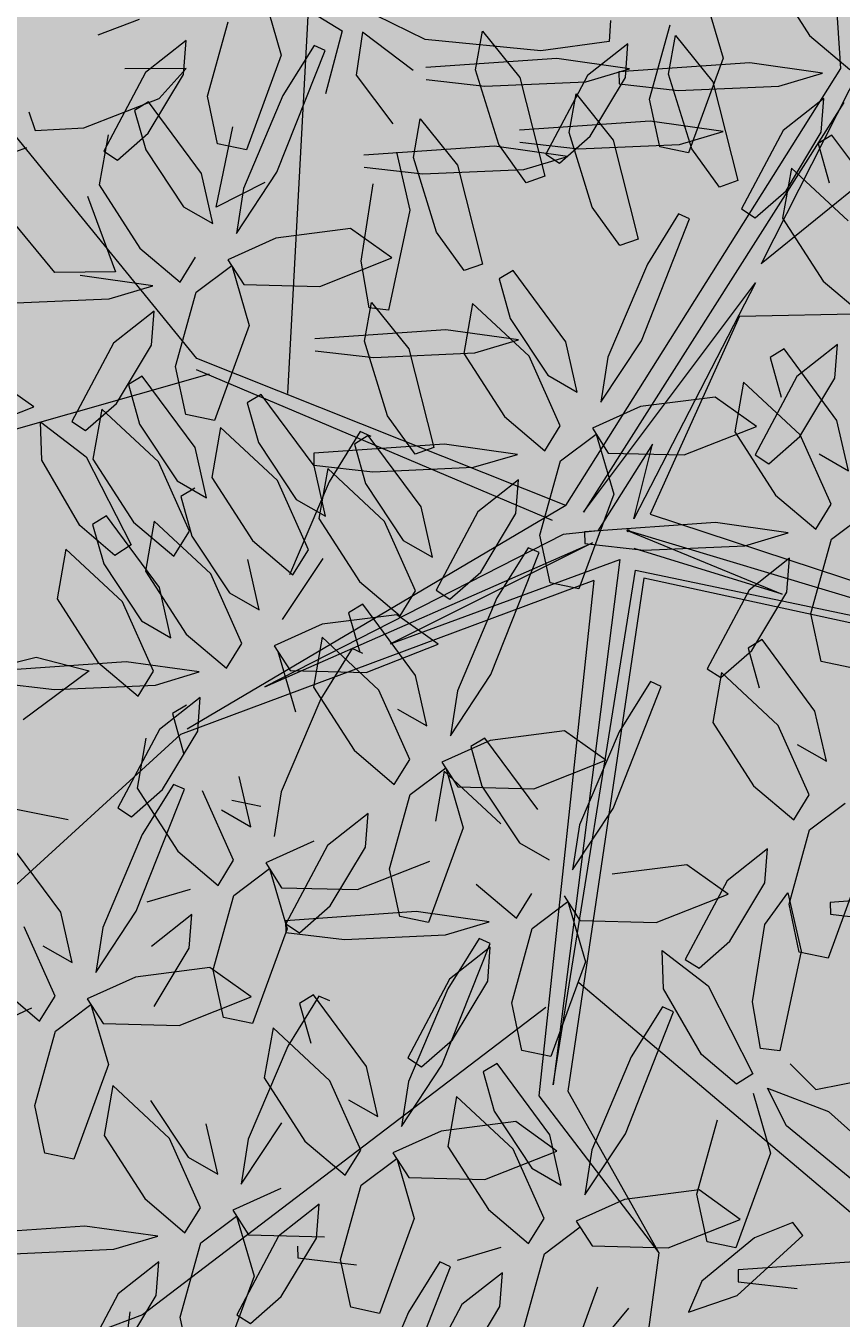
# Model space of a CAD drawing. Units: millimetres. Extents: x -949 to 173, y -174 to 1917.
# Drawn here: x -112 to -112, y 21 to 21 of the extents above; entities that cross this region are included whole.
import ezdxf

# ---------------------------------------------------------------- set-up
doc = ezdxf.new("R2010")
doc.units = ezdxf.units.MM
doc.layers.add('ARBOL', color=94, linetype='Continuous')
doc.styles.get("Standard").update_dxf_attribs({"font": 'arial.ttf'})

# ---------------------------------------------------------------- blocks, each defined once
blk = doc.blocks.new('AMAPA')
at = {"layer": 'ARBOL', "color": 44, "lineweight": 0}
for p, q in [((0.1538, 0.4137), (0.1119, 0.9547)), ((-0.2836, 0.1503), (-0.2502, 0.9243)), ((0.6379, 0.71), (0.0921, 0.2574)), ((-0.3564, 0.1774), (-0.7477, 0.6477)), ((-0.0615, 0.0633), (0.1538, 0.4137)), ((0.1704, 0.4164), (0.0921, 0.2574)), ((0.1566, 0.3865), (-0.0474, 0.0582)), ((-0.392, 0.2349), (-0.45, 0.2424)), ((-0.0474, 0.0582), (0.0877, 0.2421)), ((0.0877, 0.2421), (-0.0072, 0.0532)), ((-0.4266, 0.2241), (-0.392, 0.2349)), ((0.0751, 0.2155), (0.5507, 0.2295)), ((-0.507, 0.2198), (-0.4266, 0.2241)), ((0.0751, 0.2155), (0.0058, 0.0569)), ((-0.0615, 0.0633), (-0.3564, 0.1774)), ((-0.3466, 0.1649), (-0.9733, -0.0211)), ((-0.0721, 0.0512), (-0.3567, 0.1682)), ((0.0071, 0.1128), (-0.0357, 0.0432)), ((-0.0072, 0.0532), (0.0071, 0.1128)), ((-0.0615, 0.0633), (-0.3611, -0.1181)), ((0.0058, 0.0569), (0.4739, -0.0919)), ((-0.0357, 0.0432), (-0.0634, 0.04)), ((-0.0117, 0.0437), (0.1114, -0.0056)), ((0.3163, -0.0515), (-0.0117, 0.0437)), ((-0.0634, 0.04), (-0.2996, -0.0836)), ((-0.2996, -0.0836), (-0.0401, 0.0337)), ((-0.0401, 0.0337), (-0.1999, -0.0484)), ((-0.1999, -0.0484), (-0.0181, 0.0207)), ((-0.0181, 0.0207), (-0.0668, -0.3982)), ((0.1114, -0.0056), (-0.0067, 0.0295)), ((-0.0668, -0.3982), (-0.0055, 0.0122)), ((-0.0055, 0.0122), (0.3163, -0.0515)), ((-0.0387, 0.0037), (-0.3663, -0.1222)), ((-0.0387, 0.0037), (-0.0781, -0.4071)), ((0.0013, 0.0061), (-0.0552, -0.4033)), ((0.4739, -0.0919), (0.0013, 0.0061)), ((-0.4551, -0.1913), (-0.9656, -0.0957)), ((-0.255, -0.0927), (-0.2857, -0.1671)), ((-0.3663, -0.1222), (-0.5605, -0.3036)), ((-0.2857, -0.1671), (-0.2909, -0.2029)), ((-0.0473, -0.3166), (0.4972, -0.7682)), ((-0.0734, -0.3369), (-0.3919, -0.5849)), ((-0.0781, -0.4071), (0.0186, -0.5313)), ((-0.0552, -0.4033), (0.0186, -0.5313)), ((0.0186, -0.5313), (-0.0089, -0.7523)), ((-0.005, -0.5755), (-0.1588, -0.7657)), ((-0.3919, -0.5849), (-0.6495, -0.6848)), ((-0.402, -0.5827), (-0.4304, -0.8262))]:
    blk.add_line(p, q, dxfattribs=at)
at = {"layer": 'ARBOL', "color": 201, "lineweight": 0}
for p, q in [((0.0958, 0.4897), (0.1287, 0.4397)), ((-0.3062, 0.4674), (-0.2917, 0.4197)), ((0.0456, 0.4686), (0.0601, 0.4209)), ((-0.4052, 0.4469), (-0.438, 0.4341)), ((-0.3501, 0.3864), (-0.3343, 0.4458)), ((-0.2626, 0.451), (-0.2434, 0.4394)), ((-0.1773, 0.4334), (-0.2166, 0.4521)), ((-0.03, 0.4498), (-0.0309, 0.4333)), ((0.0017, 0.3876), (0.0175, 0.447)), ((-0.2434, 0.4394), (-0.2561, 0.3891)), ((-0.2271, 0.4385), (-0.232, 0.4042)), ((-0.1866, 0.4084), (-0.2271, 0.4385)), ((-0.0851, 0.4253), (-0.1773, 0.4334)), ((-0.137, 0.4096), (-0.1317, 0.4405)), ((-0.1317, 0.4405), (-0.1016, 0.4039)), ((-0.0309, 0.4333), (-0.0851, 0.4253)), ((0.0167, 0.4077), (0.022, 0.4385)), ((0.022, 0.4385), (0.052, 0.4019)), ((0.1287, 0.4397), (0.1611, 0.4129)), ((-0.3676, 0.4304), (-0.3996, 0.4046)), ((-0.3694, 0.4034), (-0.3676, 0.4304)), ((-0.2942, 0.3263), (-0.2569, 0.4238)), ((-0.2656, 0.4276), (-0.2901, 0.3874)), ((-0.2569, 0.4238), (-0.2656, 0.4276)), ((-0.0158, 0.4316), (-0.0478, 0.4058)), ((-0.0176, 0.4047), (-0.0158, 0.4316)), ((-0.2917, 0.4197), (-0.3186, 0.3439)), ((-0.0724, 0.4193), (-0.1765, 0.411)), ((-0.0144, 0.4117), (-0.0724, 0.4193)), ((0.0813, 0.4173), (-0.0228, 0.409)), ((0.0601, 0.4209), (0.0332, 0.3452)), ((0.1393, 0.4098), (0.0813, 0.4173)), ((-0.3996, 0.4046), (-0.4322, 0.3418)), ((-0.3673, 0.4082), (-0.416, 0.4075)), ((-0.3969, 0.3565), (-0.3694, 0.4034)), ((-0.3885, 0.3841), (-0.3673, 0.4082)), ((-0.232, 0.4042), (-0.2023, 0.3658)), ((-0.1761, 0.4015), (-0.1293, 0.3967)), ((-0.1179, 0.3502), (-0.137, 0.4096)), ((-0.1016, 0.4039), (-0.0809, 0.3253)), ((-0.0478, 0.4058), (-0.0804, 0.343)), ((-0.049, 0.401), (-0.0144, 0.4117)), ((-0.0451, 0.3577), (-0.0176, 0.4047)), ((-0.0228, 0.409), (-0.0225, 0.3995)), ((0.0358, 0.3483), (0.0167, 0.4077)), ((0.052, 0.4019), (0.0727, 0.3234)), ((0.1047, 0.399), (0.1393, 0.4098)), ((-0.1293, 0.3967), (-0.049, 0.401)), ((-0.062, 0.3604), (-0.0567, 0.3913)), ((-0.0567, 0.3913), (-0.0267, 0.3547)), ((-0.0225, 0.3995), (0.0244, 0.3947)), ((0.0244, 0.3947), (0.1047, 0.399)), ((-0.4483, 0.3602), (-0.3885, 0.3841)), ((-0.3969, 0.3813), (-0.408, 0.3744)), ((-0.3542, 0.3248), (-0.3969, 0.3813)), ((-0.3416, 0.3485), (-0.3501, 0.3864)), ((-0.2901, 0.3874), (-0.3207, 0.313)), ((0.0103, 0.3497), (0.0017, 0.3876)), ((0.1405, 0.3895), (0.1085, 0.3637)), ((0.1387, 0.3626), (0.1405, 0.3895)), ((-0.4921, 0.3724), (-0.4869, 0.3577)), ((-0.408, 0.3744), (-0.3988, 0.343)), ((-0.3422, 0.298), (-0.3297, 0.3621)), ((-0.1857, 0.3392), (-0.1805, 0.37)), ((-0.1805, 0.37), (-0.1504, 0.3335)), ((0.0026, 0.3701), (-0.1015, 0.3618)), ((-0.0429, 0.301), (-0.062, 0.3604)), ((0.0606, 0.3625), (0.0026, 0.3701)), ((0.026, 0.3518), (0.0606, 0.3625)), ((0.1085, 0.3637), (0.0759, 0.3009)), ((0.1112, 0.3157), (0.1387, 0.3626)), ((0.1473, 0.3605), (0.1363, 0.3536)), ((0.19, 0.304), (0.1473, 0.3605)), ((-0.4869, 0.3577), (-0.4483, 0.3602)), ((-0.4289, 0.3547), (-0.4355, 0.3148)), ((-0.4213, 0.3347), (-0.3969, 0.3565)), ((-0.0956, 0.3199), (-0.1179, 0.3502)), ((-0.1012, 0.3523), (-0.0543, 0.3475)), ((-0.0694, 0.3359), (-0.0451, 0.3577)), ((-0.0543, 0.3475), (0.026, 0.3518)), ((-0.0267, 0.3547), (-0.006, 0.2761)), ((0.1363, 0.3536), (0.1455, 0.3223)), ((-0.5223, 0.3333), (-0.4934, 0.3441)), ((-0.4322, 0.3418), (-0.4213, 0.3347)), ((-0.3988, 0.343), (-0.3683, 0.298)), ((-0.3186, 0.3439), (-0.3416, 0.3485)), ((-0.1211, 0.3489), (-0.2252, 0.3406)), ((-0.1991, 0.3432), (-0.1882, 0.2971)), ((-0.0631, 0.3413), (-0.1211, 0.3489)), ((-0.0977, 0.3306), (-0.0631, 0.3413)), ((-0.0804, 0.343), (-0.0694, 0.3359)), ((0.0332, 0.3452), (0.0103, 0.3497)), ((0.0581, 0.318), (0.0358, 0.3483)), ((-0.2249, 0.3311), (-0.1781, 0.3263)), ((-0.1667, 0.2798), (-0.1857, 0.3392)), ((-0.1781, 0.3263), (-0.0977, 0.3306)), ((-0.1504, 0.3335), (-0.1297, 0.2549)), ((0.1153, 0.3339), (0.1087, 0.294)), ((0.1609, 0.2922), (0.1153, 0.3339)), ((-0.3447, 0.2849), (-0.3542, 0.3248)), ((-0.326, 0.2772), (-0.2942, 0.3263)), ((-0.0809, 0.3253), (-0.0956, 0.3199)), ((0.0727, 0.3234), (0.0581, 0.318)), ((-0.4355, 0.3148), (-0.4026, 0.2648)), ((-0.3037, 0.318), (-0.3422, 0.298)), ((-0.3207, 0.313), (-0.326, 0.2772)), ((-0.2264, 0.2561), (-0.2174, 0.3179)), ((0.0868, 0.2939), (0.1112, 0.3157)), ((-0.4447, 0.3057), (-0.4218, 0.2458)), ((-0.0206, 0.2707), (-0.0429, 0.301)), ((0.0759, 0.3009), (0.0868, 0.2939)), ((-0.4701, 0.2446), (-0.5091, 0.2911)), ((-0.3683, 0.298), (-0.3447, 0.2849)), ((-0.1882, 0.2971), (-0.2042, 0.2175)), ((-0.0027, 0.195), (0.0346, 0.2926)), ((0.0259, 0.2964), (0.0014, 0.2562)), ((0.0346, 0.2926), (0.0259, 0.2964)), ((0.1087, 0.294), (0.1416, 0.244)), ((-0.2351, 0.2821), (-0.2944, 0.2739)), ((-0.2019, 0.259), (-0.2351, 0.2821)), ((-0.1443, 0.2495), (-0.1667, 0.2798)), ((-0.2944, 0.2739), (-0.3325, 0.2562)), ((-0.006, 0.2761), (-0.0206, 0.2707)), ((-0.4026, 0.2648), (-0.3703, 0.238)), ((-0.3703, 0.238), (-0.3582, 0.258)), ((-0.2591, 0.2357), (-0.2019, 0.259)), ((-0.3576, 0.2301), (-0.3294, 0.2517)), ((-0.3325, 0.2562), (-0.3197, 0.2367)), ((-0.3294, 0.2517), (-0.315, 0.204)), ((-0.2197, 0.2191), (-0.2264, 0.2561)), ((-0.1297, 0.2549), (-0.1443, 0.2495)), ((-0.1054, 0.25), (-0.1165, 0.2432)), ((-0.0628, 0.1936), (-0.1054, 0.25)), ((0.0014, 0.2562), (-0.0293, 0.1818)), ((-0.4218, 0.2458), (-0.4701, 0.2446)), ((-0.1165, 0.2432), (-0.1073, 0.2118)), ((0.1416, 0.244), (0.174, 0.2172)), ((-0.3734, 0.1707), (-0.3576, 0.2301)), ((-0.3197, 0.2367), (-0.2591, 0.2357)), ((-0.2232, 0.1926), (-0.2179, 0.2234)), ((-0.2042, 0.2175), (-0.2197, 0.2191)), ((-0.2179, 0.2234), (-0.1878, 0.1868)), ((-0.1375, 0.2234), (-0.144, 0.1836)), ((-0.0919, 0.1818), (-0.1375, 0.2234)), ((-0.3909, 0.2146), (-0.4229, 0.1888)), ((-0.3927, 0.1877), (-0.3909, 0.2146)), ((-0.1073, 0.2118), (-0.0768, 0.1668)), ((-0.315, 0.204), (-0.3418, 0.1282)), ((-0.1585, 0.2022), (-0.2626, 0.194)), ((-0.1005, 0.1947), (-0.1585, 0.2022)), ((-0.4229, 0.1888), (-0.4555, 0.126)), ((-0.4201, 0.1408), (-0.3927, 0.1877)), ((-0.2041, 0.1332), (-0.2232, 0.1926)), ((-0.1878, 0.1868), (-0.1671, 0.1083)), ((-0.1352, 0.184), (-0.1005, 0.1947)), ((-0.0533, 0.1536), (-0.0628, 0.1936)), ((-0.0345, 0.1459), (-0.0027, 0.195)), ((0.1109, 0.1897), (0.0999, 0.1828)), ((0.1536, 0.1332), (0.1109, 0.1897)), ((0.1534, 0.1938), (0.1214, 0.168)), ((0.1516, 0.1669), (0.1534, 0.1938)), ((-0.2623, 0.1844), (-0.2155, 0.1796)), ((-0.2155, 0.1796), (-0.1352, 0.184)), ((-0.144, 0.1836), (-0.1111, 0.1336)), ((-0.0667, 0.1267), (-0.0919, 0.1818)), ((-0.0293, 0.1818), (-0.0345, 0.1459)), ((0.0999, 0.1828), (0.109, 0.1514)), ((-0.3648, 0.1327), (-0.3734, 0.1707)), ((-0.0768, 0.1668), (-0.0533, 0.1536)), ((0.1214, 0.168), (0.0888, 0.1052)), ((0.1241, 0.12), (0.1516, 0.1669)), ((-0.4859, 0.1374), (-0.519, 0.1605)), ((-0.3997, 0.1629), (-0.4107, 0.156)), ((-0.4107, 0.156), (-0.4016, 0.1246)), ((-0.357, 0.1064), (-0.3997, 0.1629)), ((0.0789, 0.163), (0.0723, 0.1232)), ((0.1245, 0.1214), (0.0789, 0.163)), ((-0.3049, 0.1491), (-0.3159, 0.1423)), ((-0.2622, 0.0927), (-0.3049, 0.1491)), ((0.0564, 0.1508), (-0.0029, 0.1426)), ((0.0895, 0.1277), (0.0564, 0.1508)), ((-0.5431, 0.1142), (-0.4859, 0.1374)), ((-0.4445, 0.119), (-0.4201, 0.1408)), ((-0.4317, 0.1363), (-0.4383, 0.0964)), ((-0.3861, 0.0946), (-0.4317, 0.1363)), ((-0.3159, 0.1423), (-0.3067, 0.1109)), ((-0.0029, 0.1426), (-0.041, 0.125)), ((-0.4803, 0.1257), (-0.4436, 0.0981)), ((-0.479, 0.0952), (-0.4803, 0.1257)), ((-0.4555, 0.126), (-0.4445, 0.119)), ((-0.4016, 0.1246), (-0.371, 0.0797)), ((-0.3418, 0.1282), (-0.3648, 0.1327)), ((-0.1818, 0.1029), (-0.2041, 0.1332)), ((-0.1111, 0.1336), (-0.0788, 0.1067)), ((-0.0788, 0.1067), (-0.0667, 0.1267)), ((-0.041, 0.125), (-0.0282, 0.1054)), ((0.0323, 0.1045), (0.0895, 0.1277)), ((0.1631, 0.0932), (0.1536, 0.1332)), ((-0.3369, 0.1225), (-0.3435, 0.0827)), ((-0.2913, 0.0809), (-0.3369, 0.1225)), ((-0.2257, 0.1204), (-0.2502, 0.0802)), ((-0.2193, 0.1174), (-0.2303, 0.1105)), ((-0.217, 0.1166), (-0.2257, 0.1204)), ((-0.1766, 0.0609), (-0.2193, 0.1174)), ((-0.0661, 0.0988), (-0.0379, 0.1204)), ((-0.0379, 0.1204), (-0.0235, 0.0727)), ((0.0723, 0.1232), (0.1052, 0.0732)), ((0.0997, 0.0982), (0.1241, 0.12)), ((0.1497, 0.0664), (0.1245, 0.1214)), ((-0.3475, 0.0665), (-0.357, 0.1064)), ((-0.3067, 0.1109), (-0.2762, 0.0659)), ((-0.1585, 0.1112), (-0.2626, 0.1029)), ((-0.2303, 0.1105), (-0.2211, 0.0791)), ((-0.1671, 0.1083), (-0.1818, 0.1029)), ((-0.1005, 0.1036), (-0.1585, 0.1112)), ((-0.1352, 0.0929), (-0.1005, 0.1036)), ((-0.0282, 0.1054), (0.0323, 0.1045)), ((0.0888, 0.1052), (0.0997, 0.0982)), ((0.1396, 0.1064), (0.1631, 0.0932)), ((-0.4481, 0.0433), (-0.479, 0.0952)), ((-0.4436, 0.0981), (-0.4071, 0.0284)), ((-0.4383, 0.0964), (-0.4054, 0.0464)), ((-0.3609, 0.0396), (-0.3861, 0.0946)), ((-0.2626, 0.1029), (-0.2623, 0.0934)), ((-0.2623, 0.0934), (-0.2155, 0.0886)), ((-0.2527, 0.0527), (-0.2622, 0.0927)), ((-0.2155, 0.0886), (-0.1352, 0.0929)), ((-0.0819, 0.0394), (-0.0661, 0.0988)), ((-0.3435, 0.0827), (-0.3106, 0.0327)), ((-0.2513, 0.0907), (-0.2579, 0.0509)), ((-0.2057, 0.0491), (-0.2513, 0.0907)), ((-0.0994, 0.0834), (-0.1314, 0.0576)), ((-0.1012, 0.0565), (-0.0994, 0.0834)), ((-0.371, 0.0797), (-0.3475, 0.0665)), ((-0.357, 0.0741), (-0.3681, 0.0672)), ((-0.2661, 0.0258), (-0.2913, 0.0809)), ((-0.2502, 0.0802), (-0.2808, 0.0058)), ((-0.2211, 0.0791), (-0.1906, 0.0341)), ((-0.0235, 0.0727), (-0.0504, -0.0031)), ((0.1052, 0.0732), (0.1376, 0.0463)), ((-0.3681, 0.0672), (-0.3589, 0.0358)), ((-0.2762, 0.0659), (-0.2527, 0.0527)), ((0.1376, 0.0463), (0.1497, 0.0664)), ((-0.1671, 0.0209), (-0.1766, 0.0609)), ((-0.1314, 0.0576), (-0.164, -0.0052)), ((-0.1287, 0.0095), (-0.1012, 0.0565)), ((0.1503, 0.0385), (0.1784, 0.0601)), ((-0.4202, 0.0198), (-0.4481, 0.0433)), ((-0.427, 0.0512), (-0.4381, 0.0443)), ((-0.4381, 0.0443), (-0.4289, 0.0129)), ((-0.3844, -0.0053), (-0.427, 0.0512)), ((-0.4054, 0.0464), (-0.373, 0.0196)), ((-0.389, 0.0475), (-0.3956, 0.0076)), ((-0.3435, 0.0058), (-0.389, 0.0475)), ((-0.2579, 0.0509), (-0.225, 0.0009)), ((-0.1805, -0.0059), (-0.2057, 0.0491)), ((0.0578, 0.0508), (-0.0463, 0.0425)), ((-0.0463, 0.0425), (-0.046, 0.033)), ((0.1158, 0.0432), (0.0578, 0.0508)), ((0.0812, 0.0325), (0.1158, 0.0432)), ((-0.373, 0.0196), (-0.3609, 0.0396)), ((-0.3589, 0.0358), (-0.3284, -0.0092)), ((-0.3106, 0.0327), (-0.2782, 0.0058)), ((-0.1906, 0.0341), (-0.1671, 0.0209)), ((-0.0733, 0.0015), (-0.0819, 0.0394)), ((-0.046, 0.033), (0.0009, 0.0282)), ((0.0009, 0.0282), (0.0812, 0.0325)), ((0.1345, -0.0209), (0.1503, 0.0385)), ((-0.4591, 0.0245), (-0.4656, -0.0153)), ((-0.4135, -0.0171), (-0.4591, 0.0245)), ((-0.4071, 0.0284), (-0.4202, 0.0198)), ((-0.2782, 0.0058), (-0.2661, 0.0258)), ((-0.1197, -0.072), (-0.0824, 0.0255)), ((-0.0911, 0.0293), (-0.1156, -0.0109)), ((-0.0824, 0.0255), (-0.0911, 0.0293)), ((0.117, 0.023), (0.085, -0.0028)), ((0.1152, -0.0039), (0.117, 0.023)), ((-0.4289, 0.0129), (-0.3984, -0.0321)), ((-0.3048, -0.0223), (-0.3143, 0.0176)), ((-0.2861, -0.03), (-0.2543, 0.0191)), ((-0.3956, 0.0076), (-0.3627, -0.0424)), ((-0.3182, -0.0492), (-0.3435, 0.0058)), ((-0.225, 0.0009), (-0.1926, -0.0259)), ((-0.153, -0.0123), (-0.1287, 0.0095)), ((-0.0504, -0.0031), (-0.0733, 0.0015)), ((-0.3749, -0.0453), (-0.3844, -0.0053)), ((-0.3284, -0.0092), (-0.3048, -0.0223)), ((-0.1926, -0.0259), (-0.1805, -0.0059)), ((-0.164, -0.0052), (-0.153, -0.0123)), ((0.085, -0.0028), (0.0524, -0.0656)), ((0.0877, -0.0508), (0.1152, -0.0039)), ((-0.4656, -0.0153), (-0.4327, -0.0653)), ((-0.3883, -0.0721), (-0.4135, -0.0171)), ((-0.2224, -0.017), (-0.2335, -0.0239)), ((-0.1798, -0.0735), (-0.2224, -0.017)), ((-0.1156, -0.0109), (-0.1463, -0.0853)), ((-0.1952, -0.0251), (-0.2544, -0.0333)), ((-0.2335, -0.0239), (-0.2243, -0.0553)), ((-0.162, -0.0482), (-0.1952, -0.0251)), ((0.143, -0.0589), (0.1345, -0.0209)), ((-0.3984, -0.0321), (-0.3749, -0.0453)), ((-0.2544, -0.0333), (-0.2926, -0.051)), ((-0.3627, -0.0424), (-0.3304, -0.0692)), ((-0.3304, -0.0692), (-0.3182, -0.0492)), ((-0.2926, -0.051), (-0.2797, -0.0705)), ((-0.2544, -0.0437), (-0.261, -0.0835)), ((-0.2089, -0.0853), (-0.2544, -0.0437)), ((-0.2192, -0.0715), (-0.162, -0.0482)), ((0.0633, -0.0726), (0.0877, -0.0508)), ((0.0958, -0.042), (0.0848, -0.0489)), ((0.0848, -0.0489), (0.094, -0.0803)), ((0.1385, -0.0985), (0.0958, -0.042)), ((-0.2895, -0.0555), (-0.2751, -0.1032)), ((-0.2305, -0.0525), (-0.255, -0.0927)), ((-0.2218, -0.0563), (-0.2305, -0.0525)), ((0.166, -0.0634), (0.143, -0.0589)), ((-0.5646, -0.0835), (-0.4819, -0.0618)), ((-0.4101, -0.0648), (-0.5142, -0.0731)), ((-0.4819, -0.0618), (-0.4397, -0.0723)), ((-0.4327, -0.0653), (-0.4004, -0.0922)), ((-0.3521, -0.0723), (-0.4101, -0.0648)), ((-0.2797, -0.0705), (-0.2192, -0.0715)), ((-0.1515, -0.1211), (-0.1197, -0.072)), ((0.0524, -0.0656), (0.0633, -0.0726)), ((0.0638, -0.0686), (0.0572, -0.1085)), ((0.1094, -0.1103), (0.0638, -0.0686)), ((-0.4397, -0.0723), (-0.4916, -0.112)), ((-0.4004, -0.0922), (-0.3883, -0.0721)), ((-0.3867, -0.0831), (-0.3521, -0.0723)), ((-0.1703, -0.1135), (-0.1798, -0.0735)), ((-0.0214, -0.1777), (0.0159, -0.0801)), ((0.0072, -0.0763), (-0.0173, -0.1165)), ((0.0159, -0.0801), (0.0072, -0.0763)), ((-0.5139, -0.0826), (-0.4671, -0.0874)), ((-0.4671, -0.0874), (-0.3867, -0.0831)), ((-0.351, -0.0926), (-0.383, -0.1184)), ((-0.3527, -0.1195), (-0.351, -0.0926)), ((-0.261, -0.0835), (-0.2281, -0.1335)), ((-0.1837, -0.1403), (-0.2089, -0.0853)), ((-0.1463, -0.0853), (-0.1515, -0.1211)), ((-0.3619, -0.0988), (-0.3729, -0.1057)), ((-0.1938, -0.1003), (-0.1703, -0.1135)), ((0.148, -0.1384), (0.1385, -0.0985)), ((-0.3729, -0.1057), (-0.3637, -0.1371)), ((0.0572, -0.1085), (0.0901, -0.1585)), ((0.1346, -0.1653), (0.1094, -0.1103)), ((-0.383, -0.1184), (-0.4156, -0.1812)), ((-0.3802, -0.1664), (-0.3527, -0.1195)), ((-0.1241, -0.1227), (-0.1352, -0.1295)), ((-0.0814, -0.1791), (-0.1241, -0.1227)), ((-0.0606, -0.1163), (-0.1199, -0.1245)), ((-0.0275, -0.1394), (-0.0606, -0.1163)), ((-0.0173, -0.1165), (-0.0479, -0.1909)), ((-0.3939, -0.1255), (-0.4005, -0.1653)), ((-0.2281, -0.1335), (-0.1958, -0.1604)), ((-0.1199, -0.1245), (-0.158, -0.1421)), ((-0.1352, -0.1295), (-0.126, -0.1609)), ((0.1245, -0.1253), (0.148, -0.1384)), ((-0.1958, -0.1604), (-0.1837, -0.1403)), ((-0.158, -0.1421), (-0.1452, -0.1617)), ((-0.0847, -0.1626), (-0.0275, -0.1394)), ((-0.1831, -0.1683), (-0.1549, -0.1466)), ((-0.1561, -0.1493), (-0.1627, -0.1892)), ((-0.1106, -0.1909), (-0.1561, -0.1493)), ((-0.1549, -0.1466), (-0.1405, -0.1944)), ((-0.3716, -0.1621), (-0.3961, -0.2023)), ((-0.3628, -0.1659), (-0.3716, -0.1621)), ((-0.3097, -0.1953), (-0.3192, -0.1553)), ((-0.1452, -0.1617), (-0.0847, -0.1626)), ((-0.126, -0.1609), (-0.0955, -0.2059)), ((0.0901, -0.1585), (0.1225, -0.1853)), ((-0.4046, -0.1882), (-0.3802, -0.1664)), ((-0.4005, -0.1653), (-0.3676, -0.2153)), ((-0.4002, -0.2634), (-0.3628, -0.1659)), ((-0.3231, -0.2221), (-0.3483, -0.1671)), ((-0.3019, -0.179), (-0.3249, -0.1745)), ((-0.1989, -0.2276), (-0.1831, -0.1683)), ((0.1225, -0.1853), (0.1346, -0.1653)), ((0.1352, -0.1932), (0.1634, -0.1716)), ((-0.4156, -0.1812), (-0.4046, -0.1882)), ((-0.3332, -0.1821), (-0.3097, -0.1953)), ((-0.2164, -0.1837), (-0.2484, -0.2095)), ((-0.2182, -0.2106), (-0.2164, -0.1837)), ((-0.0532, -0.2268), (-0.0214, -0.1777)), ((-0.1405, -0.1944), (-0.1673, -0.2701)), ((-0.0479, -0.1909), (-0.0532, -0.2268)), ((0.1194, -0.2526), (0.1352, -0.1932)), ((-0.3961, -0.2023), (-0.4267, -0.2767)), ((-0.4602, -0.2649), (-0.5029, -0.2084)), ((-0.3676, -0.2153), (-0.3352, -0.2422)), ((-0.2593, -0.2063), (-0.2975, -0.2239)), ((-0.2484, -0.2095), (-0.281, -0.2723)), ((-0.2457, -0.2575), (-0.2182, -0.2106)), ((-0.0955, -0.2059), (-0.0719, -0.2191)), ((0.1019, -0.2087), (0.0699, -0.2345)), ((0.1001, -0.2356), (0.1019, -0.2087)), ((-0.3352, -0.2422), (-0.3231, -0.2221)), ((-0.2975, -0.2239), (-0.2846, -0.2435)), ((-0.2241, -0.2444), (-0.1669, -0.2212)), ((0.0377, -0.2219), (-0.0215, -0.2301)), ((0.0709, -0.245), (0.0377, -0.2219)), ((0.1778, -0.2193), (0.1509, -0.2951)), ((-0.3225, -0.25), (-0.2943, -0.2284)), ((-0.2943, -0.2284), (-0.2799, -0.2762)), ((-0.1903, -0.2656), (-0.1989, -0.2276)), ((0.0699, -0.2345), (0.0373, -0.2973)), ((0.0726, -0.2825), (0.1001, -0.2356)), ((-0.3916, -0.256), (-0.357, -0.2453)), ((-0.2846, -0.2435), (-0.2241, -0.2444)), ((-0.1298, -0.2391), (-0.0975, -0.266)), ((-0.0975, -0.266), (-0.0853, -0.246)), ((0.0137, -0.2682), (0.0709, -0.245)), ((0.1002, -0.269), (0.1185, -0.2436)), ((0.1185, -0.2436), (0.1294, -0.2897)), ((0.2563, -0.2424), (0.1521, -0.2507)), ((-0.3383, -0.3094), (-0.3225, -0.25)), ((-0.0848, -0.2739), (-0.0566, -0.2523)), ((-0.0597, -0.2477), (-0.0469, -0.2673)), ((-0.0566, -0.2523), (-0.0422, -0.3)), ((0.128, -0.2906), (0.1194, -0.2526)), ((0.1521, -0.2507), (0.1525, -0.2602)), ((-0.4507, -0.3049), (-0.4602, -0.2649)), ((-0.4319, -0.3125), (-0.4002, -0.2634)), ((-0.3558, -0.2655), (-0.3878, -0.2913)), ((-0.3576, -0.2924), (-0.3558, -0.2655)), ((-0.1772, -0.2615), (-0.2813, -0.2698)), ((-0.27, -0.2793), (-0.2457, -0.2575)), ((-0.1673, -0.2701), (-0.1903, -0.2656)), ((-0.1192, -0.2691), (-0.1772, -0.2615)), ((-0.0469, -0.2673), (0.0137, -0.2682)), ((0.1525, -0.2602), (0.1993, -0.2651)), ((-0.4641, -0.3317), (-0.4893, -0.2767)), ((-0.4267, -0.2767), (-0.4319, -0.3125)), ((-0.2799, -0.2762), (-0.3068, -0.3519)), ((-0.2813, -0.2698), (-0.281, -0.2793)), ((-0.281, -0.2723), (-0.27, -0.2793)), ((-0.1538, -0.2798), (-0.1192, -0.2691)), ((-0.1005, -0.3333), (-0.0848, -0.2739)), ((0.0912, -0.3307), (0.1002, -0.269)), ((-0.281, -0.2793), (-0.2342, -0.2842)), ((-0.2342, -0.2842), (-0.1538, -0.2798)), ((-0.1555, -0.3837), (-0.1182, -0.2862)), ((-0.1269, -0.2824), (-0.1514, -0.3226)), ((-0.1182, -0.2862), (-0.1269, -0.2824)), ((0.0483, -0.3043), (0.0726, -0.2825)), ((-0.4742, -0.2917), (-0.4507, -0.3049)), ((-0.3851, -0.3393), (-0.3576, -0.2924)), ((-0.1181, -0.2893), (-0.1501, -0.3151)), ((-0.1198, -0.3163), (-0.1181, -0.2893)), ((0.0189, -0.2905), (0.0557, -0.3181)), ((0.0202, -0.321), (0.0189, -0.2905)), ((0.0373, -0.2973), (0.0483, -0.3043)), ((0.1294, -0.2897), (0.1134, -0.3693)), ((0.1509, -0.2951), (0.128, -0.2906)), ((-0.341, -0.3077), (-0.4003, -0.3159)), ((-0.3079, -0.3308), (-0.341, -0.3077)), ((-0.0422, -0.3), (-0.069, -0.3758)), ((-0.4003, -0.3159), (-0.4385, -0.3335)), ((-0.3297, -0.3474), (-0.3383, -0.3094)), ((-0.1501, -0.3151), (-0.1827, -0.3779)), ((-0.1473, -0.3632), (-0.1198, -0.3163)), ((0.0557, -0.3181), (0.0921, -0.3878)), ((-0.5086, -0.3249), (-0.4762, -0.3518)), ((-0.2583, -0.3287), (-0.2693, -0.3356)), ((-0.2156, -0.3852), (-0.2583, -0.3287)), ((-0.1514, -0.3226), (-0.1821, -0.3969)), ((0.0511, -0.3729), (0.0202, -0.321)), ((-0.4762, -0.3518), (-0.4641, -0.3317)), ((-0.4635, -0.3597), (-0.4354, -0.338)), ((-0.4385, -0.3335), (-0.4256, -0.3531)), ((-0.4354, -0.338), (-0.4209, -0.3858)), ((-0.3651, -0.354), (-0.3079, -0.3308)), ((-0.254, -0.3295), (-0.2785, -0.3696)), ((-0.2693, -0.3356), (-0.2601, -0.367)), ((-0.2453, -0.3333), (-0.254, -0.3295)), ((-0.092, -0.3712), (-0.1005, -0.3333)), ((-0.009, -0.4367), (0.0283, -0.3391)), ((0.0196, -0.3353), (-0.0049, -0.3755)), ((0.0283, -0.3391), (0.0196, -0.3353)), ((0.0979, -0.3677), (0.0912, -0.3307)), ((-0.4827, -0.3414), (-0.5553, -0.376)), ((-0.3068, -0.3519), (-0.3297, -0.3474)), ((-0.4793, -0.419), (-0.4635, -0.3597)), ((-0.4256, -0.3531), (-0.3651, -0.354)), ((-0.2903, -0.3553), (-0.2969, -0.3952)), ((-0.2447, -0.397), (-0.2903, -0.3553)), ((-0.2785, -0.3696), (-0.3092, -0.444)), ((-0.1717, -0.385), (-0.1473, -0.3632)), ((0.1134, -0.3693), (0.0979, -0.3677)), ((-0.1827, -0.3779), (-0.1717, -0.385)), ((-0.069, -0.3758), (-0.092, -0.3712)), ((-0.0049, -0.3755), (-0.0356, -0.4499)), ((0.079, -0.3963), (0.0511, -0.3729)), ((0.1215, -0.3796), (0.1422, -0.3998)), ((-0.4209, -0.3858), (-0.4478, -0.4615)), ((-0.2061, -0.4251), (-0.2156, -0.3852)), ((-0.1873, -0.4328), (-0.1555, -0.3837)), ((-0.1117, -0.3817), (-0.1228, -0.3886)), ((-0.1228, -0.3886), (-0.1136, -0.4199)), ((-0.0691, -0.4381), (-0.1117, -0.3817)), ((0.0921, -0.3878), (0.079, -0.3963)), ((0.1422, -0.3998), (0.2153, -0.3849)), ((-0.2969, -0.3952), (-0.264, -0.4452)), ((-0.2195, -0.452), (-0.2447, -0.397)), ((-0.1821, -0.3969), (-0.1873, -0.4328)), ((0.1037, -0.3993), (0.1524, -0.4172)), ((0.1191, -0.4291), (0.1037, -0.3993)), ((-0.4173, -0.4024), (-0.4239, -0.4423)), ((-0.3718, -0.4441), (-0.4173, -0.4024)), ((-0.1438, -0.4083), (-0.1503, -0.4482)), ((-0.0982, -0.45), (-0.1438, -0.4083)), ((0.0924, -0.4032), (0.1068, -0.4509)), ((-0.4708, -0.457), (-0.4793, -0.419)), ((-0.3872, -0.414), (-0.3567, -0.459)), ((-0.2296, -0.4119), (-0.2061, -0.4251)), ((-0.1136, -0.4199), (-0.0831, -0.4649)), ((0.1524, -0.4172), (0.2202, -0.4768)), ((-0.3331, -0.4722), (-0.3427, -0.4322)), ((-0.3144, -0.4799), (-0.2826, -0.4308)), ((-0.0964, -0.4279), (-0.1557, -0.4361)), ((-0.0633, -0.451), (-0.0964, -0.4279)), ((0.0484, -0.4842), (0.0642, -0.4248)), ((0.1732, -0.4725), (0.1191, -0.4291)), ((-0.4239, -0.4423), (-0.391, -0.4923)), ((-0.1557, -0.4361), (-0.1939, -0.4538)), ((-0.0596, -0.4781), (-0.0691, -0.4381)), ((-0.0408, -0.4858), (-0.009, -0.4367)), ((-0.3466, -0.4991), (-0.3718, -0.4441)), ((-0.3092, -0.444), (-0.3144, -0.4799)), ((-0.264, -0.4452), (-0.2316, -0.472)), ((-0.2316, -0.472), (-0.2195, -0.452)), ((-0.1503, -0.4482), (-0.1174, -0.4981)), ((-0.1205, -0.4742), (-0.0633, -0.451)), ((-0.073, -0.505), (-0.0982, -0.45)), ((-0.0356, -0.4499), (-0.0408, -0.4858)), ((0.1068, -0.4509), (0.0799, -0.5267)), ((-0.4478, -0.4615), (-0.4708, -0.457)), ((-0.3567, -0.459), (-0.3331, -0.4722)), ((-0.2189, -0.4799), (-0.1908, -0.4583)), ((-0.1939, -0.4538), (-0.181, -0.4733)), ((-0.1908, -0.4583), (-0.1763, -0.506)), ((-0.181, -0.4733), (-0.1205, -0.4742)), ((-0.0831, -0.4649), (-0.0596, -0.4781)), ((-0.2828, -0.4832), (-0.3209, -0.5009)), ((-0.2347, -0.5393), (-0.2189, -0.4799)), ((0.0501, -0.4809), (-0.0092, -0.4891)), ((0.0832, -0.504), (0.0501, -0.4809)), ((-0.391, -0.4923), (-0.3587, -0.5191)), ((-0.0092, -0.4891), (-0.0473, -0.5068)), ((0.057, -0.5222), (0.0484, -0.4842)), ((-0.3587, -0.5191), (-0.3466, -0.4991)), ((-0.3209, -0.5009), (-0.3081, -0.5204)), ((-0.2522, -0.4954), (-0.2842, -0.5212)), ((-0.254, -0.5223), (-0.2522, -0.4954)), ((-0.1174, -0.4981), (-0.0851, -0.525)), ((0.026, -0.5272), (0.0832, -0.504)), ((-0.4384, -0.5147), (-0.5425, -0.5229)), ((-0.3804, -0.5222), (-0.4384, -0.5147)), ((-0.346, -0.527), (-0.3178, -0.5054)), ((-0.3178, -0.5054), (-0.3034, -0.5531)), ((-0.1763, -0.506), (-0.2032, -0.5818)), ((-0.0851, -0.525), (-0.073, -0.505)), ((-0.0724, -0.5329), (-0.0442, -0.5113)), ((-0.0473, -0.5068), (-0.0345, -0.5263)), ((0.125, -0.5061), (0.0947, -0.5185)), ((0.133, -0.5163), (0.125, -0.5061)), ((-0.4151, -0.5329), (-0.3804, -0.5222)), ((-0.2842, -0.5212), (-0.3168, -0.584)), ((-0.3081, -0.5204), (-0.2475, -0.5213)), ((-0.2815, -0.5692), (-0.254, -0.5223)), ((0.0947, -0.5185), (0.0532, -0.5536)), ((0.0799, -0.5267), (0.057, -0.5222)), ((0.0813, -0.5647), (0.133, -0.5163)), ((-0.4954, -0.5373), (-0.4151, -0.5329)), ((-0.3618, -0.5864), (-0.346, -0.527)), ((-0.269, -0.5288), (-0.2686, -0.5383)), ((-0.1415, -0.5388), (-0.1068, -0.5281)), ((-0.0882, -0.5923), (-0.0724, -0.5329)), ((-0.0345, -0.5263), (0.026, -0.5272)), ((-0.3793, -0.5425), (-0.4113, -0.5683)), ((-0.3811, -0.5694), (-0.3793, -0.5425)), ((-0.2686, -0.5383), (-0.2218, -0.5432)), ((-0.2261, -0.5772), (-0.2347, -0.5393)), ((-0.1843, -0.6416), (-0.147, -0.5441)), ((-0.1557, -0.5403), (-0.1802, -0.5805)), ((-0.147, -0.5441), (-0.1557, -0.5403)), ((0.1859, -0.536), (0.0818, -0.5443)), ((0.0818, -0.5443), (0.0821, -0.5538)), ((-0.3034, -0.5531), (-0.3302, -0.6289)), ((-0.1057, -0.5484), (-0.1377, -0.5741)), ((-0.1075, -0.5753), (-0.1057, -0.5484)), ((0.0532, -0.5536), (0.0426, -0.5784)), ((0.0821, -0.5538), (0.129, -0.5586)), ((-0.0298, -0.559), (-0.0567, -0.6348)), ((0.0426, -0.5784), (0.0813, -0.5647)), ((-0.4113, -0.5683), (-0.4439, -0.6311)), ((-0.4085, -0.6163), (-0.3811, -0.5694)), ((-0.3058, -0.591), (-0.2815, -0.5692)), ((-0.1377, -0.5741), (-0.1703, -0.6369)), ((-0.135, -0.6222), (-0.1075, -0.5753)), ((-0.3532, -0.6243), (-0.3618, -0.5864)), ((-0.3168, -0.584), (-0.3058, -0.591)), ((-0.2032, -0.5818), (-0.2261, -0.5772)), ((-0.1802, -0.5805), (-0.2109, -0.6549))]:
    blk.add_line(p, q, dxfattribs=at)
at = {"layer": 'ARBOL', "color": 44, "lineweight": 0}
blk.add_circle((-0.0117, 0.0437), 0.000885, dxfattribs=at)
for s in ['P. de Arq. Enrique Guerrero Hernández.', 'P. de Arq. Adrian A. Romero Arguelles.', 'P. de Arq. Francisco Espitia Ramos.', 'P. de Arq. Hugo Suárez Ramírez.']:
    blk.add_text(s, height=1.643650493488025e-15, rotation=217.9035, dxfattribs=at).set_placement((-0.0117, 0.0437))

msp = doc.modelspace()

# ---------------------------------------------------------------- hatches: boundary and pattern name
at = {"linetype": 'ByBlock', "lineweight": 15, "transparency": 33554521}
h = msp.add_hatch(dxfattribs=at)
h.set_pattern_fill('AR-CONC', color=43, scale=0.0079)
h.set_pattern_definition([(50, (-3.5729, 189.9224), (1.439259, -0.125919), [0.150495, -1.655445]), (355, (-3.5729, 189.9224), (-0.278423, 1.509349), [0.120396, -1.324361]), (100.45144, (-3.453, 189.9119), (1.160836, 1.38343), [0.127901, -1.406913]), (46.1842, (-3.5729, 190.3237), (2.141524, -0.332134), [0.225743, -2.483167]), (96.6356, (-3.3944, 190.296), (1.875493, 1.954666), [0.191852, -2.110371]), (351.1842, (-3.573, 190.3237), (1.875493, 1.954666), [0.180594, -1.986532]), (21, (-3.3722, 190.2234), (1.197754, -0.807895), [0.150495, -1.655445]), (326, (-3.3722, 190.2234), (0.488236, 1.455085), [0.120396, -1.324356]), (71.45144, (-3.2724, 190.156), (1.68599, 0.64719), [0.127901, -1.40691]), (37.5, (-3.5729, 189.9224), (0.0244, 0.6679848), [0, -1.3083032, 0, -1.344422, 0, -1.3293725]), (7.5, (-3.5729, 189.9224), (0.5278753, 0.7914265), [0, -0.7665212, 0, -1.2782042, 0, -0.5066665]), (327.5, (-4.0204, 189.9224), (1.0711657, -0.0452571), [0, -0.50165, 0, -1.565148, 0, -2.076831]), (317.5, (-4.221, 189.9224), (1.1702205, 0.2008693), [0, -0.652145, 0, -1.039419, 0, -1.474851])])
h.paths.add_polyline_path([(-114.37926, 14.0292), (-82.35718, 14.0292), (-82.35718, 15.9892), (-110.78734, 15.9892, -0.410255), (-112.43719, 17.61687), (-113.11498, 67.69687, -0.418183), (-111.46513, 69.3692), (-88.74718, 69.3692), (-88.74718, 70.9492), (-114.99718, 70.9492), (-114.99718, 70.2192), (-115.13974, 70.2192)])
h = msp.add_hatch(dxfattribs=at)
h.set_pattern_fill('AR-CONC', color=43, scale=0.0079)
h.set_pattern_definition([(50, (149.7583, -178.1467), (1.439259, -0.1259188), [0.150495, -1.655445]), (355, (149.7583, -178.1467), (-0.278423, 1.509349), [0.120396, -1.3243606]), (100.45144, (149.8783, -178.1572), (1.160836, 1.38343), [0.127901, -1.406913]), (46.1842, (149.7583, -177.7454), (2.141524, -0.332134), [0.225743, -2.483167]), (96.63556, (149.9368, -177.773), (1.875493, 1.954666), [0.191852, -2.110371]), (351.18415, (149.7583, -177.7454), (1.875493, 1.954666), [0.180594, -1.986532]), (21, (149.959, -177.8457), (1.1977537, -0.807895), [0.150495, -1.655445]), (326, (149.959, -177.8457), (0.488236, 1.455085), [0.120396, -1.324356]), (71.45144, (150.0588, -177.913), (1.6859897, 0.64719), [0.127901, -1.4069105]), (37.5, (149.75834, -178.1467), (0.0244, 0.6679848), [0, -1.3083032, 0, -1.344422, 0, -1.3293725]), (7.5, (149.75834, -178.1467), (0.5278753, 0.7914265), [0, -0.7665212, 0, -1.2782042, 0, -0.5066665]), (327.5, (149.31087, -178.1467), (1.0711657, -0.0452571), [0, -0.50165, 0, -1.565148, 0, -2.076831]), (317.5, (149.1102, -178.1467), (1.1702205, 0.2008693), [0, -0.652145, 0, -1.0394188, 0, -1.474851])])
edge = h.paths.add_edge_path()
edge.add_line((-102.46718, 33.96242), (-102.46718, 37.77236))
edge.add_arc((-86.56142, 52.62329), 21.76105, 187.642646, 223.035752, ccw=False)
edge.add_line((-108.12916, 49.7292), (-108.12916, 51.9292))
edge.add_arc((-99.92715, 57.38192), 9.84912, 146.38391, 213.61609, ccw=False)
edge.add_line((-108.12916, 62.83464), (-108.12916, 69.21901))
edge.add_arc((-117.26566, 69.7245), 9.15047, 298.612244, 356.833253, ccw=False)
edge.add_line((-112.88368, 61.69148), (-112.74808, 51.672))
edge.add_arc((-118.72228, 45.93721), 8.28124, -42.27786, 43.828653, ccw=False)
edge.add_line((-112.59507, 40.3662), (-112.54317, 36.53156))
edge.add_arc((-117.8957, 30.92876), 7.74861, -44.757879, 46.308672, ccw=False)
edge.add_line((-112.3935, 25.47287), (-112.4173, 21.99521))
edge.add_line((-112.4173, 21.99521), (-109.10564, 20.08288))
edge.add_arc((-111.192, 16.44392), 4.19463, -4.17041, 60.17258, ccw=False)
edge.add_line((-107.00847, 16.13887), (-102.46715, 16.1392))
edge.add_line((-102.46715, 16.1392), (-102.46718, 16.5792))
edge.add_line((-102.46718, 16.5792), (-106.83721, 22.27053))
edge.add_arc((-101.68168, 26.22914), 6.5, 129.056699, 217.518443, ccw=False)
edge.add_line((-105.77726, 31.27654), (-102.46718, 33.96242))
edge = h.paths.add_edge_path(flags=16)
edge.add_arc((-107.44917, 37.14716), 1.77714, 0, 360)
at = {"true_color": 0xd7ebd2}
h = msp.add_hatch(color=254, dxfattribs=at)
h.dxf.hatch_style = 1
h.paths.add_polyline_path([(-109.15821, 19.94003), (-112.34351, 21.77938), (-112.2872, 17.6189, 0.410255), (-110.78734, 16.1392), (-107.15847, 16.1392), (-107.15847, 16.47608, 0.267929)])

# ---------------------------------------------------------------- block references
at = {"layer": 'ARBOL', "xscale": 0.374920029165258, "yscale": 0.374920029165258, "zscale": 0.374920029165258, "rotation": 359.4121351242248}
msp.add_blockref('AMAPA', (-111.61783, 20.72989), dxfattribs=at)

doc.saveas('drawing.dxf')
